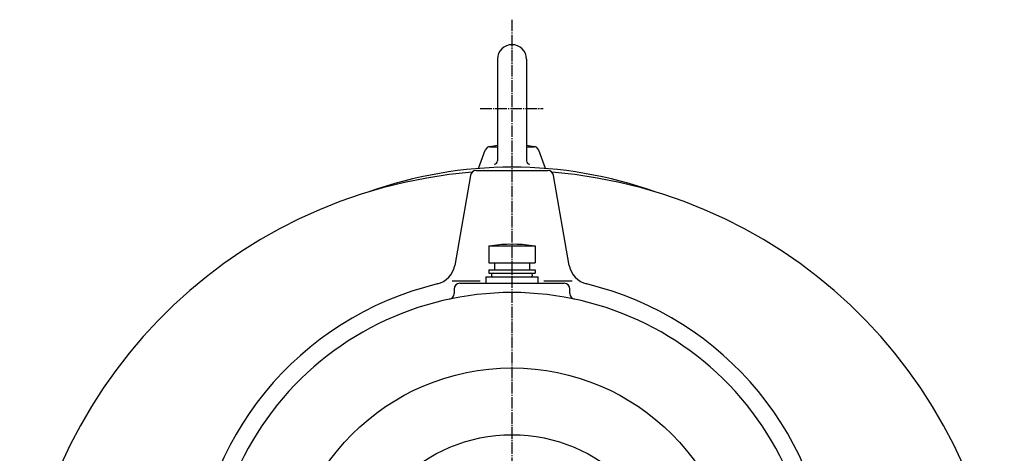
# Model space of a CAD drawing. Extents: x -1500 to 2043, y -621 to 1840.
# Drawn here: x -1425 to -576, y 122 to 495 of the extents above; entities that cross this region are included whole.
import ezdxf

# ---------------------------------------------------------------- set-up
doc = ezdxf.new("R2010")
doc.units = 0
doc.linetypes.add('DASHDOT', pattern=[13, 10, -1, 1, -1])
doc.layers.add('1', color=7, linetype='CONTINUOUS')

msp = doc.modelspace()

# ---------------------------------------------------------------- linework, layer by layer
at = {"layer": '1', "color": 4, "linetype": 'DASHDOT'}
for p, q in [((-1000.140015, 495.002014), (-1000.140015, -500)), ((-1027.52002, 418.5), (-973.349976, 418.5))]:
    msp.add_line(p, q, dxfattribs=at)
at = {"layer": '1', "color": 7, "linetype": 'CONTINUOUS'}
for p, q in [((-1012.640015, 461), (-1012.640015, 373.5)), ((-987.638977, 461), (-987.638977, 373.5)), ((-1028.910034, 366.869995), (-1023.159973, 382.660004)), ((-1019.609985, 385.5), (-1012.640015, 385.5)), ((-1019.140015, 385.907013), (-1012.640015, 386.794006)), ((-987.638977, 385.5), (-980.851013, 385.5)), ((-987.637024, 386.792999), (-981.135986, 385.907013)), ((-971.366028, 366.872986), (-977.112976, 382.664001)), ((-1035.869995, 360.867004), (-1049.540039, 283.319)), ((-1030.939941, 365), (-1000.140015, 365)), ((-1000.140015, 365), (-969.335022, 365)), ((-950.736023, 283.319), (-964.409973, 360.865997)), ((-1020.140015, 300.100006), (-1020.140015, 285.600006)), ((-1020.140015, 300.100006), (-980.138977, 300.100006)), ((-980.138977, 300.100006), (-980.138977, 285.600006)), ((-1020.140015, 285.600006), (-980.138977, 285.600006)), ((-1015.140015, 285.600006), (-1015.140015, 279.600006)), ((-985.138977, 285.600006), (-985.138977, 279.600006)), ((-1022.640015, 273.5), (-1000.140015, 273.5)), ((-1022.640015, 273.5), (-1022.640015, 268)), ((-1020.140015, 279.600006), (-980.138977, 279.600006)), ((-1020.140015, 279.600006), (-1020.140015, 276.600006)), ((-1020.140015, 276.600006), (-980.138977, 276.600006)), ((-1016.390015, 273.5), (-983.888977, 273.5)), ((-1000.140015, 273.5), (-977.638977, 273.5)), ((-980.138977, 279.600006), (-980.138977, 276.600006)), ((-977.638977, 268), (-977.638977, 273.5)), ((-1051.869995, 270.088989), (-1027.52002, 270.088989)), ((-1045.140015, 268), (-1000.140015, 268)), ((-1000.140015, 268), (-955.138977, 268)), ((-972.755005, 270.088989), (-948.403992, 270.088989)), ((-1050.140015, 263), (-1050.140015, 259.229004)), ((-950.138977, 259.229004), (-950.138977, 263))]:
    msp.add_line(p, q, dxfattribs=at)
for radius in [195, 137.5]:
    msp.add_circle((-1000.140015, 0), radius, dxfattribs=at)
for centre, radius, start, end in [((-1000.140015, 461), 12.501038, 0, 180), ((-1018.469971, 380.95401), 4.999087, 97.702719, 159.967956), ((-981.812988, 380.95401), 5.000443, 19.996819, 82.23005), ((-1000.140015, 0), 368, 90, 109.600661), ((-1015.640015, 373.5), 3, 270.000001, 0), ((-1000.140015, 0), 368.000275, 70.398889, 90), ((-984.638977, 373.5), 3, 180, 270.000001), ((-1000.140015, -60.000301), 425.000427, 94.623724, 177.14209), ((-1030.939941, 360), 5, 90, 170.014541), ((-969.335022, 360), 4.999933, 9.997466, 90), ((-1000.140015, -60.000301), 425.00058, 2.857895, 85.37668), ((-1000.140015, 201.600006), 100.000107, 80.063287, 99.933302), ((-1069.23999, 286.792999), 20.000639, 283.561522, 350.0018), ((-931.041016, 286.792999), 19.999836, 190.000168, 256.45511), ((-1016.390015, 275.049988), 1.550018, 90, 270.000001), ((-983.888977, 275.049988), 1.549988, 270.000001, 90), ((-1000.140015, 0), 274.998444, 103.545622, 177.916076), ((-1045.140015, 263), 5, 90, 180), ((-955.138977, 263), 5, 0, 90), ((-1000.140015, 0), 275.00058, 2.396699, 76.453363), ((-1000.140015, 0), 260, 90, 195.460083), ((-1055.140015, 259.229004), 5.000362, 282.004759, 0), ((-1000.140015, 0), 260.000549, 344.540099, 90), ((-945.138977, 259.229004), 5, 180, 258.017823)]:
    msp.add_arc(centre, radius, start, end, dxfattribs=at)

doc.saveas('drawing.dxf')
